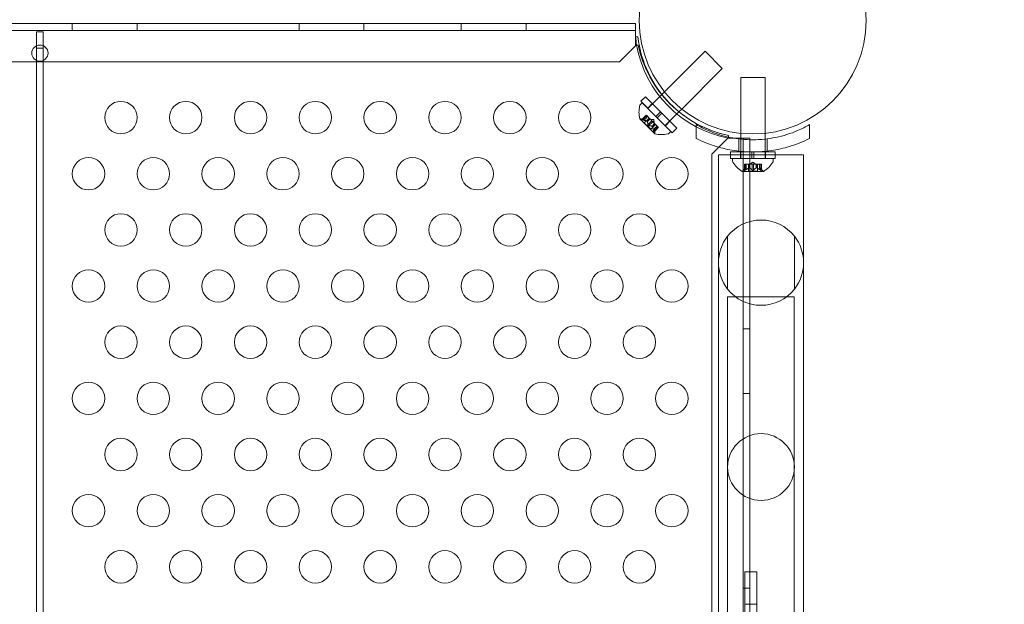
# Model space of a CAD drawing. Extents: x 6 to 1766, y 8 to 1037.
# Drawn here: x 1575 to 1590, y 727 to 736 of the extents above; entities that cross this region are included whole.
import ezdxf

# ---------------------------------------------------------------- set-up
doc = ezdxf.new("R2010")
doc.units = 0
doc.header["$MEASUREMENT"] = 0
doc.header["$PDMODE"] = 68
doc.header["$PDSIZE"] = 5
doc.styles.get("Standard").update_dxf_attribs({"font": 'Helvetica LT 57 Condensed_0.ttf'})
doc.dimstyles.new('FEET-METERS', dxfattribs={"dimtxt": 12, "dimasz": 7, "dimexe": 3, "dimexo": 3, "dimgap": 3, "dimtad": 0, "dimdec": 1, "dimzin": 3, "dimdsep": 46, "dimlunit": 4, "dimtxsty": 'Standard', "dimcen": 0.09, "dimadec": 0, "dimazin": 0, "dimtfac": 2, "dimtdec": 1, "dimtofl": 0, "dimtmove": 0, "dimatfit": 3, "dimfxl": 1, "dimfrac": 2, "dimtolj": 1, "dimtzin": 3, "dimarcsym": 0})

# ---------------------------------------------------------------- blocks, each defined once
blk = doc.blocks.new('*D139')
at = {"color": 0, "lineweight": -2, "transparency": 16777216}
for p, q in [((1343.138, 745.428), (1343.138, 1022.254)), ((1746.32, 666.604), (1746.32, 1022.254)), ((1350.138, 1019.254), (1507.657, 1019.254)), ((1739.32, 1019.254), (1609.674, 1019.254))]:
    blk.add_line(p, q, dxfattribs=at)
at = {"color": 0, "lineweight": 0, "transparency": 16777216}
for points in [[(1350.138, 1020.421), (1350.138, 1018.087), (1343.138, 1019.254)], [(1739.32, 1020.421), (1739.32, 1018.087), (1746.32, 1019.254)]]:
    blk.add_solid(points, dxfattribs=at)
at = {"layer": 'DEFPOINTS', "color": 0, "lineweight": 0, "transparency": 16777216}
for p in [(1343.138, 1019.254), (1343.138, 742.428), (1746.32, 663.604)]:
    blk.add_point(p, dxfattribs=at)
at = {"color": 0, "lineweight": 0, "transparency": 16777216, "insert": (1558.665, 1019.254), "char_height": 12, "attachment_point": 5}
blk.add_mtext('\\A1;33\'-7" [10.2M]', dxfattribs=at)
blk = doc.blocks.new('*D140')
at = {"color": 0, "lineweight": -2, "transparency": 16777216}
for p, q in [((1584.78, 994.207), (1258.354, 994.207)), ((1261.354, 987.207), (1261.354, 696.228)), ((1261.354, 480.371), (1261.354, 594.06)), ((1585.168, 473.371), (1258.354, 473.371))]:
    blk.add_line(p, q, dxfattribs=at)
at = {"color": 0, "lineweight": 0, "transparency": 16777216}
for points in [[(1260.187, 987.207), (1262.521, 987.207), (1261.354, 994.207)], [(1260.187, 480.371), (1262.521, 480.371), (1261.354, 473.371)]]:
    blk.add_solid(points, dxfattribs=at)
at = {"layer": 'DEFPOINTS', "color": 0, "lineweight": 0, "transparency": 16777216}
for p in [(1587.78, 994.207), (1261.354, 473.371), (1588.168, 473.371)]:
    blk.add_point(p, dxfattribs=at)
at = {"color": 0, "lineweight": 0, "transparency": 16777216, "insert": (1261.354, 645.144), "char_height": 12, "attachment_point": 5, "rotation": 90}
blk.add_mtext('\\A1;43\'-5" [13.2M]', dxfattribs=at)
blk = doc.blocks.new('new block')
at = {"color": 0, "linetype": 'Continuous', "lineweight": 0}
for p, q in [((1551.892, 736.022), (1584.272, 736.022)), ((1584.272, 735.918), (1551.892, 735.918)), ((1575.134, 735.894), (1575.03, 735.894)), ((1575.03, 735.894), (1575.03, 735.681)), ((1575.134, 735.681), (1575.134, 735.894)), ((1575.582, 735.918), (1575.582, 736.022)), ((1576.582, 735.918), (1576.582, 736.022)), ((1579.082, 735.918), (1579.082, 736.022)), ((1580.082, 735.918), (1580.082, 736.022)), ((1581.582, 735.918), (1581.582, 736.022)), ((1582.582, 735.918), (1582.582, 736.022)), ((1584.272, 736.022), (1584.272, 735.818)), ((1584.272, 735.818), (1584.272, 735.692)), ((1584.308, 735.818), (1584.272, 735.818)), ((1575.03, 735.681), (1575.03, 735.644)), ((1575.03, 735.644), (1575.134, 735.644)), ((1575.03, 735.644), (1575.03, 735.454)), ((1575.134, 735.644), (1575.134, 735.681)), ((1575.134, 735.454), (1575.134, 735.644)), ((1584.022, 735.432), (1584.272, 735.682)), ((1584.272, 735.692), (1584.312, 735.692)), ((1584.272, 735.682), (1584.272, 735.692)), ((1584.719, 734.97), (1585.345, 735.595)), ((1585.345, 735.595), (1585.61, 735.33)), ((1575.03, 735.454), (1575.03, 722.894)), ((1575.134, 722.894), (1575.134, 735.454)), ((1552.142, 735.432), (1584.022, 735.432)), ((1584.985, 734.705), (1585.61, 735.33)), ((1585.895, 735.192), (1586.27, 735.192)), ((1585.895, 734.33), (1585.895, 735.192)), ((1586.27, 734.33), (1586.27, 735.192)), ((1584.424, 734.895), (1584.353, 734.824)), ((1584.424, 734.895), (1584.656, 734.663)), ((1584.461, 734.711), (1584.678, 734.928)), ((1584.678, 734.928), (1584.719, 734.97)), ((1584.373, 734.8), (1584.344, 734.771)), ((1584.353, 734.824), (1584.585, 734.592)), ((1584.373, 734.8), (1584.815, 734.358)), ((1584.531, 734.788), (1584.46, 734.717)), ((1584.942, 734.662), (1584.985, 734.705)), ((1584.337, 734.553), (1584.568, 734.322)), ((1584.419, 734.55), (1584.359, 734.554)), ((1584.37, 734.542), (1584.438, 734.61)), ((1584.373, 734.543), (1584.439, 734.609)), ((1584.379, 734.537), (1584.445, 734.603)), ((1584.407, 734.491), (1584.482, 734.565)), ((1584.419, 734.55), (1584.458, 734.589)), ((1584.419, 734.55), (1584.458, 734.589)), ((1584.438, 734.61), (1584.444, 734.604)), ((1584.493, 734.555), (1584.444, 734.604)), ((1584.455, 734.514), (1584.494, 734.554)), ((1584.456, 734.513), (1584.496, 734.552)), ((1584.496, 734.552), (1584.493, 734.555)), ((1584.525, 734.522), (1584.496, 734.552)), ((1584.556, 734.541), (1584.503, 734.544)), ((1584.556, 734.541), (1584.559, 734.488)), ((1584.656, 734.663), (1584.585, 734.592)), ((1584.607, 734.57), (1584.585, 734.592)), ((1584.678, 734.641), (1584.607, 734.57)), ((1584.607, 734.57), (1584.839, 734.338)), ((1584.678, 734.641), (1584.656, 734.663)), ((1584.678, 734.641), (1584.91, 734.409)), ((1584.726, 734.446), (1584.942, 734.662)), ((1584.407, 734.491), (1584.506, 734.392)), ((1584.459, 734.457), (1584.525, 734.522)), ((1584.472, 734.444), (1584.537, 734.51)), ((1584.506, 734.392), (1584.58, 734.467)), ((1584.525, 734.522), (1584.537, 734.511)), ((1584.528, 734.441), (1584.567, 734.481)), ((1584.529, 734.44), (1584.569, 734.479)), ((1584.566, 734.481), (1584.537, 734.511)), ((1584.552, 734.364), (1584.618, 734.43)), ((1584.557, 734.355), (1584.625, 734.423)), ((1584.558, 734.358), (1584.624, 734.424)), ((1584.565, 734.404), (1584.604, 734.443)), ((1584.565, 734.404), (1584.604, 734.443)), ((1584.565, 734.404), (1584.569, 734.344)), ((1584.569, 734.479), (1584.566, 734.481)), ((1584.618, 734.43), (1584.569, 734.479)), ((1584.618, 734.43), (1584.625, 734.423)), ((1584.803, 734.516), (1584.732, 734.445)), ((1584.91, 734.409), (1584.839, 734.338)), ((1585.208, 734.465), (1585.208, 734.252)), ((1586.958, 734.465), (1586.958, 734.252)), ((1584.815, 734.358), (1584.786, 734.329)), ((1585.697, 734.257), (1585.447, 734.007)), ((1585.707, 734.257), (1585.697, 734.257)), ((1585.707, 734.297), (1585.707, 734.272)), ((1585.707, 734.272), (1585.707, 734.257)), ((1585.707, 734.257), (1585.78, 734.257)), ((1585.78, 734.257), (1585.833, 734.257)), ((1585.833, 734.257), (1585.895, 734.257)), ((1585.864, 734.245), (1585.864, 734.056)), ((1585.895, 734.241), (1585.895, 734.33)), ((1585.895, 734.257), (1586.037, 734.257)), ((1585.895, 734.053), (1585.895, 734.241)), ((1585.933, 691.377), (1585.933, 734.257)), ((1586.037, 734.257), (1586.037, 719.451)), ((1586.27, 734.241), (1586.27, 734.33)), ((1586.27, 734.053), (1586.27, 734.241)), ((1586.301, 734.245), (1586.301, 734.056)), ((1585.447, 734.007), (1585.447, 691.627)), ((1585.739, 733.999), (1585.55, 733.999)), ((1585.55, 733.999), (1585.55, 727.499)), ((1585.739, 734.044), (1586.067, 734.044)), ((1585.739, 733.944), (1585.739, 734.044)), ((1586.426, 733.999), (1585.739, 733.999)), ((1585.739, 733.944), (1586.067, 733.944)), ((1585.77, 733.942), (1586.395, 733.942)), ((1585.77, 733.942), (1585.77, 733.901)), ((1585.89, 733.944), (1585.89, 734.044)), ((1585.895, 734.044), (1585.895, 734.053)), ((1585.895, 733.944), (1585.895, 734.044)), ((1585.895, 733.942), (1585.895, 733.944)), ((1586.067, 734.044), (1586.067, 733.944)), ((1586.098, 734.044), (1586.067, 734.044)), ((1586.098, 733.944), (1586.067, 733.944)), ((1586.098, 734.044), (1586.426, 734.044)), ((1586.098, 734.044), (1586.098, 733.944)), ((1586.098, 733.944), (1586.426, 733.944)), ((1586.27, 734.044), (1586.27, 734.053)), ((1586.27, 733.944), (1586.27, 734.044)), ((1586.27, 733.942), (1586.27, 733.944)), ((1586.275, 733.944), (1586.275, 734.044)), ((1586.395, 733.942), (1586.395, 733.901)), ((1586.426, 733.944), (1586.426, 734.044)), ((1586.865, 733.999), (1586.426, 733.999)), ((1586.865, 733.999), (1586.865, 727.499)), ((1585.979, 733.798), (1585.934, 733.759)), ((1585.951, 733.854), (1585.959, 733.854)), ((1585.951, 733.758), (1585.951, 733.854)), ((1585.952, 733.761), (1585.952, 733.854)), ((1586.029, 733.854), (1585.959, 733.854)), ((1585.961, 733.761), (1585.961, 733.854)), ((1585.979, 733.798), (1585.979, 733.854)), ((1585.979, 733.798), (1585.979, 733.854)), ((1586.013, 733.748), (1586.013, 733.854)), ((1586.032, 733.854), (1586.029, 733.854)), ((1586.03, 733.798), (1586.03, 733.854)), ((1586.074, 733.854), (1586.032, 733.854)), ((1586.032, 733.798), (1586.032, 733.854)), ((1586.083, 733.888), (1586.043, 733.854)), ((1586.074, 733.854), (1586.091, 733.854)), ((1586.074, 733.761), (1586.074, 733.854)), ((1586.083, 733.888), (1586.122, 733.854)), ((1586.132, 733.854), (1586.091, 733.854)), ((1586.091, 733.761), (1586.091, 733.854)), ((1586.136, 733.854), (1586.132, 733.854)), ((1586.133, 733.798), (1586.133, 733.854)), ((1586.205, 733.854), (1586.136, 733.854)), ((1586.136, 733.798), (1586.136, 733.854)), ((1586.152, 733.748), (1586.152, 733.854)), ((1586.186, 733.798), (1586.186, 733.854)), ((1586.186, 733.798), (1586.186, 733.854)), ((1586.186, 733.798), (1586.231, 733.759)), ((1586.205, 733.854), (1586.215, 733.854)), ((1586.205, 733.761), (1586.205, 733.854)), ((1586.213, 733.761), (1586.213, 733.854)), ((1586.215, 733.758), (1586.215, 733.854)), ((1585.919, 733.742), (1586.246, 733.742)), ((1586.013, 733.748), (1586.152, 733.748)), ((1585.692, 731.928), (1585.692, 732.743)), ((1586.724, 732.743), (1586.724, 731.928)), ((1585.693, 731.809), (1586.722, 731.809)), ((1585.693, 731.809), (1585.693, 731.784)), ((1586.722, 731.809), (1586.722, 731.784)), ((1585.693, 731.784), (1585.693, 729.184)), ((1586.722, 729.184), (1586.722, 731.784)), ((1585.933, 731.317), (1586.037, 731.317)), ((1585.933, 730.317), (1586.037, 730.317)), ((1585.693, 729.184), (1585.693, 726.584)), ((1586.722, 726.584), (1586.722, 729.184)), ((1585.958, 727.567), (1586.145, 727.567)), ((1585.958, 727.567), (1585.958, 727.348)), ((1586.145, 727.567), (1586.145, 727.348)), ((1585.55, 727.499), (1585.55, 720.086)), ((1586.865, 720.086), (1586.865, 727.499)), ((1585.933, 727.317), (1586.037, 727.317)), ((1585.958, 727.287), (1585.958, 727.348)), ((1585.958, 727.067), (1585.958, 727.287)), ((1586.145, 727.287), (1586.145, 727.348)), ((1586.145, 727.067), (1586.145, 727.287)), ((1585.958, 727.067), (1586.145, 727.067)), ((1585.958, 725.567), (1585.958, 727.067)), ((1586.145, 725.567), (1586.145, 727.067))]:
    blk.add_line(p, q, dxfattribs=at)
for centre, radius in [((1586.08, 736.07), 1.75), ((1586.08, 736.07), 1.75), ((1575.082, 735.567), 0.125), ((1576.332, 734.573), 0.25), ((1577.332, 734.573), 0.25), ((1578.332, 734.573), 0.25), ((1579.332, 734.573), 0.25), ((1580.332, 734.573), 0.25), ((1581.332, 734.573), 0.25), ((1582.332, 734.573), 0.25), ((1583.332, 734.573), 0.25), ((1575.832, 733.707), 0.25), ((1576.832, 733.707), 0.25), ((1577.832, 733.707), 0.25), ((1578.832, 733.707), 0.25), ((1579.832, 733.707), 0.25), ((1580.832, 733.707), 0.25), ((1581.832, 733.707), 0.25), ((1582.832, 733.707), 0.25), ((1583.832, 733.707), 0.25), ((1584.832, 733.707), 0.25), ((1576.332, 732.841), 0.25), ((1577.332, 732.841), 0.25), ((1578.332, 732.841), 0.25), ((1579.332, 732.841), 0.25), ((1580.332, 732.841), 0.25), ((1581.332, 732.841), 0.25), ((1582.332, 732.841), 0.25), ((1583.332, 732.841), 0.25), ((1584.332, 732.841), 0.25), ((1575.832, 731.975), 0.25), ((1576.832, 731.975), 0.25), ((1577.832, 731.975), 0.25), ((1578.832, 731.975), 0.25), ((1579.832, 731.975), 0.25), ((1580.832, 731.975), 0.25), ((1581.832, 731.975), 0.25), ((1582.832, 731.975), 0.25), ((1583.832, 731.975), 0.25), ((1584.832, 731.975), 0.25), ((1576.332, 731.109), 0.25), ((1577.332, 731.109), 0.25), ((1578.332, 731.109), 0.25), ((1579.332, 731.109), 0.25), ((1580.332, 731.109), 0.25), ((1581.332, 731.109), 0.25), ((1582.332, 731.109), 0.25), ((1583.332, 731.109), 0.25), ((1584.332, 731.109), 0.25), ((1575.832, 730.243), 0.25), ((1576.832, 730.243), 0.25), ((1577.832, 730.243), 0.25), ((1578.832, 730.243), 0.25), ((1579.832, 730.243), 0.25), ((1580.832, 730.243), 0.25), ((1581.832, 730.243), 0.25), ((1582.832, 730.243), 0.25), ((1583.832, 730.243), 0.25), ((1584.832, 730.243), 0.25), ((1586.208, 729.184), 0.515), ((1576.332, 729.377), 0.25), ((1577.332, 729.377), 0.25), ((1578.332, 729.377), 0.25), ((1579.332, 729.377), 0.25), ((1580.332, 729.377), 0.25), ((1581.332, 729.377), 0.25), ((1582.332, 729.377), 0.25), ((1583.332, 729.377), 0.25), ((1584.332, 729.377), 0.25), ((1575.832, 728.511), 0.25), ((1576.832, 728.511), 0.25), ((1577.832, 728.511), 0.25), ((1578.832, 728.511), 0.25), ((1579.832, 728.511), 0.25), ((1580.832, 728.511), 0.25), ((1581.832, 728.511), 0.25), ((1582.832, 728.511), 0.25), ((1583.832, 728.511), 0.25), ((1584.832, 728.511), 0.25), ((1576.332, 727.645), 0.25), ((1577.332, 727.645), 0.25), ((1578.332, 727.645), 0.25), ((1579.332, 727.645), 0.25), ((1580.332, 727.645), 0.25), ((1581.332, 727.645), 0.25), ((1582.332, 727.645), 0.25), ((1583.332, 727.645), 0.25), ((1584.332, 727.645), 0.25)]:
    blk.add_circle(centre, radius, dxfattribs=at)
for centre, radius, start, end in [((1586.03, 735.994), 1.767, 185.7299, 189.8395), ((1586.06, 736.026), 1.764, 186.758, 224.5603), ((1586.03, 735.994), 1.767, 189.8395, 259.4712), ((1586.082, 736.067), 1.81, 191.9573, 258.0427), ((1584.81, 734.655), 0.485, 168.1297, 192.0739), ((1584.366, 734.749), 0.0313, 135, 168.1297), ((1586.06, 736.026), 1.764, 224.5603, 258.4824), ((1584.338, 734.555), 0.0025, 191.8769, 225), ((1584.338, 734.555), 0.0025, 225, 284.9968), ((1584.355, 734.492), 0.0625, 86.0708, 104.9968), ((1584.507, 734.34), 0.0625, 345.0032, 3.9292), ((1584.57, 734.323), 0.0025, 165.0032, 225), ((1584.57, 734.323), 0.0025, 225, 258.1231), ((1584.67, 734.795), 0.485, 257.9261, 281.8703), ((1584.764, 734.351), 0.0313, 281.8703, 315), ((1585.801, 733.901), 0.0312, 180, 213.1297), ((1586.181, 734.149), 0.485, 213.1297, 237.0739), ((1585.984, 734.149), 0.485, 302.9261, 326.8703), ((1586.364, 733.901), 0.0312, 326.8703, 0), ((1585.919, 733.744), 0.0025, 236.8769, 270), ((1585.919, 733.744), 0.0025, 270, 329.9968), ((1585.975, 733.712), 0.0625, 131.0708, 149.9968), ((1586.19, 733.712), 0.0625, 30.0032, 48.9292), ((1586.246, 733.744), 0.0025, 210.0032, 270), ((1586.246, 733.744), 0.0025, 270, 303.1231), ((1586.208, 732.336), 0.657, 38.2995, 141.7005), ((1586.208, 732.336), 0.657, 141.7005, 218.2995), ((1586.208, 732.336), 0.657, -38.2995, 38.2995), ((1586.208, 732.336), 0.658, 218.2995, 321.7005)]:
    blk.add_arc(centre, radius, start, end, dxfattribs=at)
for points, knots in [([(1584.376, 734.537), (1584.376, 734.537), (1584.376, 734.538), (1584.375, 734.538), (1584.374, 734.538), (1584.372, 734.539), (1584.372, 734.539), (1584.371, 734.539), (1584.37, 734.54), (1584.37, 734.54), (1584.37, 734.54), (1584.37, 734.54), (1584.37, 734.54), (1584.37, 734.54), (1584.37, 734.54), (1584.37, 734.54), (1584.37, 734.54), (1584.37, 734.54), (1584.37, 734.54), (1584.37, 734.54), (1584.37, 734.54), (1584.37, 734.54), (1584.37, 734.54), (1584.369, 734.541), (1584.369, 734.541), (1584.37, 734.542), (1584.37, 734.542), (1584.37, 734.542), (1584.371, 734.542), (1584.371, 734.542)], [0, 0, 0, 0, 0.00041106, 0.00041106, 0.0035373, 0.0035373, 0.00597776, 0.00597776, 0.00795862, 0.00795862, 0.008168, 0.008168, 0.00825376, 0.00825376, 0.00831721, 0.00831721, 0.00838612, 0.00838612, 0.00848005, 0.00848005, 0.00869554, 0.00869554, 0.01012717, 0.01012717, 0.01214334, 0.01214334, 0.01467282, 0.01467282, 0.01665013, 0.01665013, 0.01665013, 0.01665013]), ([(1584.371, 734.542), (1584.371, 734.542), (1584.371, 734.542), (1584.37, 734.542), (1584.37, 734.542), (1584.37, 734.541), (1584.369, 734.541), (1584.37, 734.54), (1584.37, 734.54), (1584.37, 734.54), (1584.37, 734.54), (1584.37, 734.54), (1584.37, 734.54), (1584.37, 734.54), (1584.37, 734.54), (1584.37, 734.54), (1584.37, 734.54), (1584.37, 734.54), (1584.37, 734.54), (1584.37, 734.54), (1584.37, 734.54), (1584.37, 734.54), (1584.371, 734.539), (1584.371, 734.539), (1584.372, 734.539), (1584.373, 734.538), (1584.373, 734.538), (1584.375, 734.538), (1584.375, 734.538), (1584.376, 734.537)], [0, 0, 0, 0, 0.00041176, 0.00041176, 0.00365422, 0.00365422, 0.00610875, 0.00610875, 0.00796436, 0.00796436, 0.00817423, 0.00817423, 0.00825796, 0.00825796, 0.00832097, 0.00832097, 0.00839048, 0.00839048, 0.00848722, 0.00848722, 0.00871815, 0.00871815, 0.01015814, 0.01015814, 0.01218673, 0.01218673, 0.01468858, 0.01468858, 0.01665151, 0.01665151, 0.01665151, 0.01665151]), ([(1584.373, 734.543), (1584.372, 734.543), (1584.372, 734.543), (1584.371, 734.542), (1584.371, 734.542), (1584.371, 734.542)], [0.007300399, 0.007300399, 0.007300399, 0.007300399, 0.009949303, 0.009949303, 0.010414835, 0.010414835, 0.010414835, 0.010414835]), ([(1584.376, 734.537), (1584.376, 734.537), (1584.376, 734.537), (1584.377, 734.537), (1584.377, 734.537), (1584.378, 734.537)], [0.026417714, 0.026417714, 0.026417714, 0.026417714, 0.026883246, 0.026883246, 0.028070805, 0.028070805, 0.028070805, 0.028070805]), ([(1584.418, 734.55), (1584.418, 734.55), (1584.418, 734.55), (1584.419, 734.55), (1584.419, 734.55), (1584.419, 734.55)], [0.006463967, 0.006463967, 0.006463967, 0.006463967, 0.007125803, 0.007125803, 0.007719964, 0.007719964, 0.007719964, 0.007719964]), ([(1584.453, 734.515), (1584.454, 734.515), (1584.454, 734.515), (1584.455, 734.514), (1584.455, 734.514), (1584.456, 734.513), (1584.456, 734.513), (1584.456, 734.513)], [0.006463967, 0.006463967, 0.006463967, 0.006463967, 0.007125803, 0.007125803, 0.009029787, 0.009029787, 0.010339612, 0.010339612, 0.010339612, 0.010339612]), ([(1584.456, 734.512), (1584.456, 734.512), (1584.456, 734.512), (1584.456, 734.512), (1584.456, 734.513), (1584.456, 734.513)], [0.006463967, 0.006463967, 0.006463967, 0.006463967, 0.007125803, 0.007125803, 0.007719964, 0.007719964, 0.007719964, 0.007719964]), ([(1584.459, 734.457), (1584.459, 734.456), (1584.459, 734.455), (1584.459, 734.454), (1584.459, 734.454), (1584.459, 734.454)], [0.007300399, 0.007300399, 0.007300399, 0.007300399, 0.009949303, 0.009949303, 0.010414835, 0.010414835, 0.010414835, 0.010414835]), ([(1584.469, 734.444), (1584.469, 734.444), (1584.469, 734.444), (1584.468, 734.444), (1584.467, 734.445), (1584.466, 734.445), (1584.465, 734.445), (1584.464, 734.446), (1584.463, 734.447), (1584.463, 734.447), (1584.463, 734.447), (1584.463, 734.447), (1584.463, 734.447), (1584.462, 734.447), (1584.462, 734.447), (1584.462, 734.447), (1584.462, 734.447), (1584.462, 734.448), (1584.462, 734.448), (1584.462, 734.448), (1584.462, 734.448), (1584.462, 734.448), (1584.462, 734.448), (1584.461, 734.449), (1584.461, 734.45), (1584.46, 734.451), (1584.46, 734.452), (1584.459, 734.453), (1584.459, 734.454), (1584.459, 734.454)], [0, 0, 0, 0, 0.00041348, 0.00041348, 0.00335938, 0.00335938, 0.00572359, 0.00572359, 0.00794646, 0.00794646, 0.00816387, 0.00816387, 0.00825132, 0.00825132, 0.00831543, 0.00831543, 0.00838451, 0.00838451, 0.0084777, 0.0084777, 0.00868732, 0.00868732, 0.01011652, 0.01011652, 0.01212817, 0.01212817, 0.01466672, 0.01466672, 0.01664861, 0.01664861, 0.01664861, 0.01664861]), ([(1584.459, 734.454), (1584.459, 734.454), (1584.459, 734.454), (1584.459, 734.453), (1584.46, 734.452), (1584.46, 734.451), (1584.46, 734.45), (1584.461, 734.449), (1584.462, 734.448), (1584.462, 734.448), (1584.462, 734.448), (1584.462, 734.448), (1584.462, 734.448), (1584.462, 734.448), (1584.462, 734.447), (1584.462, 734.447), (1584.462, 734.447), (1584.463, 734.447), (1584.463, 734.447), (1584.463, 734.447), (1584.463, 734.447), (1584.463, 734.447), (1584.463, 734.447), (1584.464, 734.446), (1584.465, 734.446), (1584.466, 734.445), (1584.467, 734.445), (1584.468, 734.444), (1584.469, 734.444), (1584.469, 734.444)], [0, 0, 0, 0, 0.00041393, 0.00041393, 0.00331032, 0.00331032, 0.00567645, 0.00567645, 0.00794407, 0.00794407, 0.00816309, 0.00816309, 0.00825092, 0.00825092, 0.00831521, 0.00831521, 0.00838441, 0.00838441, 0.0084776, 0.0084776, 0.00868657, 0.00868657, 0.01011525, 0.01011525, 0.0121263, 0.0121263, 0.01466595, 0.01466595, 0.01664838, 0.01664838, 0.01664838, 0.01664838]), ([(1584.469, 734.444), (1584.469, 734.444), (1584.469, 734.444), (1584.47, 734.444), (1584.47, 734.444), (1584.471, 734.444)], [0.026417714, 0.026417714, 0.026417714, 0.026417714, 0.026883246, 0.026883246, 0.028070805, 0.028070805, 0.028070805, 0.028070805]), ([(1584.527, 734.441), (1584.527, 734.441), (1584.527, 734.441), (1584.528, 734.441), (1584.528, 734.441), (1584.529, 734.44), (1584.529, 734.44), (1584.529, 734.44)], [0.006463967, 0.006463967, 0.006463967, 0.006463967, 0.007125803, 0.007125803, 0.009029787, 0.009029787, 0.010339612, 0.010339612, 0.010339612, 0.010339612]), ([(1584.53, 734.438), (1584.53, 734.439), (1584.53, 734.439), (1584.529, 734.439), (1584.529, 734.439), (1584.529, 734.44)], [0.006463967, 0.006463967, 0.006463967, 0.006463967, 0.007125803, 0.007125803, 0.007719964, 0.007719964, 0.007719964, 0.007719964]), ([(1584.565, 734.403), (1584.565, 734.403), (1584.565, 734.403), (1584.565, 734.404), (1584.565, 734.404), (1584.565, 734.404)], [0.006463967, 0.006463967, 0.006463967, 0.006463967, 0.007125803, 0.007125803, 0.009029787, 0.009029787, 0.009029787, 0.009029787]), ([(1586.958, 734.465), (1586.899, 734.431), (1586.837, 734.4), (1586.666, 734.327), (1586.552, 734.291), (1586.319, 734.243), (1586.2, 734.231), (1585.965, 734.231), (1585.846, 734.243), (1585.613, 734.291), (1585.499, 734.327), (1585.328, 734.4), (1585.267, 734.431), (1585.208, 734.465)], [1.989488, 1.989488, 1.989488, 1.989488, 2.199745, 2.199745, 2.552007, 2.552007, 2.904269, 2.904269, 3.256531, 3.256531, 3.608793, 3.608793, 3.81905, 3.81905, 3.81905, 3.81905]), ([(1584.552, 734.364), (1584.552, 734.363), (1584.552, 734.362), (1584.552, 734.361), (1584.552, 734.361), (1584.552, 734.361)], [0.007300399, 0.007300399, 0.007300399, 0.007300399, 0.009949303, 0.009949303, 0.010414835, 0.010414835, 0.010414835, 0.010414835]), ([(1584.557, 734.356), (1584.557, 734.356), (1584.557, 734.356), (1584.557, 734.355), (1584.557, 734.355), (1584.556, 734.355), (1584.556, 734.354), (1584.555, 734.355), (1584.555, 734.355), (1584.555, 734.355), (1584.555, 734.355), (1584.555, 734.355), (1584.555, 734.355), (1584.555, 734.355), (1584.555, 734.355), (1584.555, 734.355), (1584.555, 734.355), (1584.555, 734.355), (1584.555, 734.355), (1584.555, 734.355), (1584.555, 734.355), (1584.555, 734.355), (1584.554, 734.356), (1584.554, 734.356), (1584.554, 734.357), (1584.553, 734.358), (1584.553, 734.358), (1584.553, 734.36), (1584.553, 734.36), (1584.552, 734.361)], [0, 0, 0, 0, 0.00041232, 0.00041232, 0.00367036, 0.00367036, 0.0061271, 0.0061271, 0.00796491, 0.00796491, 0.00815345, 0.00815345, 0.00825503, 0.00825503, 0.00831852, 0.00831852, 0.00838777, 0.00838777, 0.00848273, 0.00848273, 0.00870295, 0.00870295, 0.01013563, 0.01013563, 0.01215525, 0.01215525, 0.01467787, 0.01467787, 0.0166517, 0.0166517, 0.0166517, 0.0166517]), ([(1584.552, 734.361), (1584.552, 734.361), (1584.553, 734.361), (1584.553, 734.36), (1584.553, 734.359), (1584.554, 734.357), (1584.554, 734.357), (1584.554, 734.356), (1584.555, 734.355), (1584.555, 734.355), (1584.555, 734.355), (1584.555, 734.355), (1584.555, 734.355), (1584.555, 734.355), (1584.555, 734.355), (1584.555, 734.355), (1584.555, 734.355), (1584.555, 734.355), (1584.555, 734.355), (1584.555, 734.355), (1584.555, 734.355), (1584.555, 734.355), (1584.555, 734.355), (1584.556, 734.354), (1584.556, 734.354), (1584.557, 734.355), (1584.557, 734.355), (1584.557, 734.355), (1584.557, 734.356), (1584.557, 734.356)], [0, 0, 0, 0, 0.00041133, 0.00041133, 0.0035034, 0.0035034, 0.00594033, 0.00594033, 0.00795678, 0.00795678, 0.00816734, 0.00816734, 0.00825334, 0.00825334, 0.00831687, 0.00831687, 0.00838579, 0.00838579, 0.00847957, 0.00847957, 0.00869405, 0.00869405, 0.01012524, 0.01012524, 0.01214061, 0.01214061, 0.01467168, 0.01467168, 0.01664979, 0.01664979, 0.01664979, 0.01664979]), ([(1584.557, 734.356), (1584.557, 734.356), (1584.557, 734.356), (1584.558, 734.357), (1584.558, 734.357), (1584.558, 734.357)], [0.026417714, 0.026417714, 0.026417714, 0.026417714, 0.026883246, 0.026883246, 0.028070805, 0.028070805, 0.028070805, 0.028070805]), ([(1585.208, 734.252), (1585.304, 734.204), (1585.408, 734.161), (1585.609, 734.1), (1585.704, 734.078), (1585.894, 734.05), (1585.99, 734.043), (1586.175, 734.043), (1586.271, 734.05), (1586.461, 734.078), (1586.556, 734.1), (1586.757, 734.161), (1586.862, 734.204), (1586.958, 734.252)], [1.722503, 1.722503, 1.722503, 1.722503, 2.057723, 2.057723, 2.336033, 2.336033, 2.614343, 2.614343, 2.892652, 2.892652, 3.170962, 3.170962, 3.506182, 3.506182, 3.506182, 3.506182]), ([(1585.979, 733.798), (1585.979, 733.798), (1585.979, 733.798), (1585.979, 733.798), (1585.979, 733.798), (1585.979, 733.798)], [0.006463967, 0.006463967, 0.006463967, 0.006463967, 0.007125803, 0.007125803, 0.007719964, 0.007719964, 0.007719964, 0.007719964]), ([(1586.029, 733.798), (1586.029, 733.798), (1586.029, 733.798), (1586.03, 733.798), (1586.03, 733.798), (1586.031, 733.798), (1586.032, 733.798), (1586.032, 733.798)], [0.006463967, 0.006463967, 0.006463967, 0.006463967, 0.007125803, 0.007125803, 0.009029787, 0.009029787, 0.010339612, 0.010339612, 0.010339612, 0.010339612]), ([(1586.033, 733.798), (1586.033, 733.798), (1586.033, 733.798), (1586.032, 733.798), (1586.032, 733.798), (1586.032, 733.798)], [0.006463967, 0.006463967, 0.006463967, 0.006463967, 0.007125803, 0.007125803, 0.007719964, 0.007719964, 0.007719964, 0.007719964]), ([(1586.132, 733.798), (1586.133, 733.798), (1586.133, 733.798), (1586.133, 733.798), (1586.134, 733.798), (1586.135, 733.798), (1586.135, 733.798), (1586.136, 733.798)], [0.006463967, 0.006463967, 0.006463967, 0.006463967, 0.007125803, 0.007125803, 0.009029787, 0.009029787, 0.010339612, 0.010339612, 0.010339612, 0.010339612]), ([(1586.137, 733.798), (1586.137, 733.798), (1586.136, 733.798), (1586.136, 733.798), (1586.136, 733.798), (1586.136, 733.798)], [0.006463967, 0.006463967, 0.006463967, 0.006463967, 0.007125803, 0.007125803, 0.007719964, 0.007719964, 0.007719964, 0.007719964]), ([(1586.187, 733.798), (1586.186, 733.798), (1586.186, 733.798), (1586.186, 733.798), (1586.186, 733.798), (1586.186, 733.798)], [0.006463967, 0.006463967, 0.006463967, 0.006463967, 0.007125803, 0.007125803, 0.009029787, 0.009029787, 0.009029787, 0.009029787]), ([(1585.951, 733.759), (1585.951, 733.759), (1585.951, 733.759), (1585.951, 733.758), (1585.95, 733.758), (1585.951, 733.757), (1585.951, 733.757), (1585.951, 733.756), (1585.951, 733.756), (1585.952, 733.756), (1585.952, 733.756), (1585.952, 733.756), (1585.952, 733.756), (1585.952, 733.756), (1585.952, 733.756), (1585.952, 733.756), (1585.952, 733.756), (1585.952, 733.756), (1585.952, 733.756), (1585.952, 733.756), (1585.952, 733.756), (1585.952, 733.756), (1585.953, 733.756), (1585.953, 733.757), (1585.954, 733.757), (1585.955, 733.757), (1585.956, 733.758), (1585.957, 733.758), (1585.957, 733.759), (1585.958, 733.759)], [0, 0, 0, 0, 0.00041176, 0.00041176, 0.00365422, 0.00365422, 0.00610875, 0.00610875, 0.00796436, 0.00796436, 0.00817423, 0.00817423, 0.00825796, 0.00825796, 0.00832097, 0.00832097, 0.00839048, 0.00839048, 0.00848722, 0.00848722, 0.00871815, 0.00871815, 0.01015814, 0.01015814, 0.01218673, 0.01218673, 0.01468858, 0.01468858, 0.01665151, 0.01665151, 0.01665151, 0.01665151]), ([(1585.952, 733.761), (1585.952, 733.76), (1585.951, 733.76), (1585.951, 733.759), (1585.951, 733.759), (1585.951, 733.759)], [0.007300399, 0.007300399, 0.007300399, 0.007300399, 0.009949303, 0.009949303, 0.010414835, 0.010414835, 0.010414835, 0.010414835]), ([(1585.958, 733.759), (1585.958, 733.759), (1585.958, 733.759), (1585.957, 733.758), (1585.956, 733.758), (1585.954, 733.757), (1585.954, 733.757), (1585.953, 733.756), (1585.952, 733.756), (1585.952, 733.756), (1585.952, 733.756), (1585.952, 733.756), (1585.952, 733.756), (1585.952, 733.756), (1585.952, 733.756), (1585.952, 733.756), (1585.952, 733.756), (1585.952, 733.756), (1585.952, 733.756), (1585.952, 733.756), (1585.952, 733.756), (1585.951, 733.756), (1585.951, 733.756), (1585.951, 733.757), (1585.951, 733.757), (1585.951, 733.757), (1585.951, 733.758), (1585.951, 733.758), (1585.951, 733.759), (1585.951, 733.759)], [0, 0, 0, 0, 0.00041106, 0.00041106, 0.0035373, 0.0035373, 0.00597776, 0.00597776, 0.00795862, 0.00795862, 0.008168, 0.008168, 0.00825376, 0.00825376, 0.00831721, 0.00831721, 0.00838612, 0.00838612, 0.00848005, 0.00848005, 0.00869554, 0.00869554, 0.01012717, 0.01012717, 0.01214334, 0.01214334, 0.01467282, 0.01467282, 0.01665013, 0.01665013, 0.01665013, 0.01665013]), ([(1585.958, 733.759), (1585.958, 733.759), (1585.958, 733.759), (1585.959, 733.759), (1585.959, 733.76), (1585.959, 733.76)], [0.026417714, 0.026417714, 0.026417714, 0.026417714, 0.026883246, 0.026883246, 0.028070805, 0.028070805, 0.028070805, 0.028070805]), ([(1586.074, 733.761), (1586.074, 733.76), (1586.075, 733.76), (1586.075, 733.759), (1586.076, 733.759), (1586.076, 733.759)], [0.007300399, 0.007300399, 0.007300399, 0.007300399, 0.009949303, 0.009949303, 0.010414835, 0.010414835, 0.010414835, 0.010414835]), ([(1586.09, 733.759), (1586.09, 733.759), (1586.09, 733.759), (1586.089, 733.758), (1586.088, 733.758), (1586.087, 733.757), (1586.086, 733.757), (1586.084, 733.756), (1586.084, 733.756), (1586.083, 733.756), (1586.083, 733.756), (1586.083, 733.756), (1586.083, 733.756), (1586.083, 733.756), (1586.083, 733.756), (1586.083, 733.756), (1586.083, 733.756), (1586.083, 733.756), (1586.083, 733.756), (1586.082, 733.756), (1586.082, 733.756), (1586.082, 733.756), (1586.081, 733.756), (1586.08, 733.757), (1586.08, 733.757), (1586.078, 733.757), (1586.078, 733.758), (1586.076, 733.758), (1586.076, 733.759), (1586.076, 733.759)], [0, 0, 0, 0, 0.00041348, 0.00041348, 0.00335938, 0.00335938, 0.00572359, 0.00572359, 0.00794646, 0.00794646, 0.00816387, 0.00816387, 0.00825132, 0.00825132, 0.00831543, 0.00831543, 0.00838451, 0.00838451, 0.0084777, 0.0084777, 0.00868732, 0.00868732, 0.01011652, 0.01011652, 0.01212817, 0.01212817, 0.01466672, 0.01466672, 0.01664861, 0.01664861, 0.01664861, 0.01664861]), ([(1586.076, 733.759), (1586.076, 733.759), (1586.076, 733.759), (1586.076, 733.758), (1586.077, 733.758), (1586.079, 733.757), (1586.079, 733.757), (1586.081, 733.756), (1586.082, 733.756), (1586.082, 733.756), (1586.082, 733.756), (1586.083, 733.756), (1586.083, 733.756), (1586.083, 733.756), (1586.083, 733.756), (1586.083, 733.756), (1586.083, 733.756), (1586.083, 733.756), (1586.083, 733.756), (1586.083, 733.756), (1586.083, 733.756), (1586.083, 733.756), (1586.084, 733.756), (1586.085, 733.757), (1586.086, 733.757), (1586.087, 733.757), (1586.088, 733.758), (1586.089, 733.758), (1586.089, 733.759), (1586.09, 733.759)], [0, 0, 0, 0, 0.00041393, 0.00041393, 0.00331032, 0.00331032, 0.00567645, 0.00567645, 0.00794407, 0.00794407, 0.00816309, 0.00816309, 0.00825092, 0.00825092, 0.00831521, 0.00831521, 0.00838441, 0.00838441, 0.0084776, 0.0084776, 0.00868657, 0.00868657, 0.01011525, 0.01011525, 0.0121263, 0.0121263, 0.01466595, 0.01466595, 0.01664838, 0.01664838, 0.01664838, 0.01664838]), ([(1586.09, 733.759), (1586.09, 733.759), (1586.09, 733.759), (1586.09, 733.759), (1586.09, 733.76), (1586.091, 733.76)], [0.026417714, 0.026417714, 0.026417714, 0.026417714, 0.026883246, 0.026883246, 0.028070805, 0.028070805, 0.028070805, 0.028070805]), ([(1586.205, 733.761), (1586.206, 733.76), (1586.206, 733.76), (1586.207, 733.759), (1586.207, 733.759), (1586.207, 733.759)], [0.007300399, 0.007300399, 0.007300399, 0.007300399, 0.009949303, 0.009949303, 0.010414835, 0.010414835, 0.010414835, 0.010414835]), ([(1586.214, 733.759), (1586.214, 733.759), (1586.214, 733.759), (1586.215, 733.758), (1586.215, 733.758), (1586.215, 733.757), (1586.215, 733.757), (1586.214, 733.756), (1586.214, 733.756), (1586.214, 733.756), (1586.214, 733.756), (1586.213, 733.756), (1586.213, 733.756), (1586.213, 733.756), (1586.213, 733.756), (1586.213, 733.756), (1586.213, 733.756), (1586.213, 733.756), (1586.213, 733.756), (1586.213, 733.756), (1586.213, 733.756), (1586.213, 733.756), (1586.213, 733.756), (1586.212, 733.757), (1586.211, 733.757), (1586.21, 733.757), (1586.21, 733.758), (1586.208, 733.758), (1586.208, 733.759), (1586.207, 733.759)], [0, 0, 0, 0, 0.00041232, 0.00041232, 0.00367036, 0.00367036, 0.0061271, 0.0061271, 0.00796491, 0.00796491, 0.00815345, 0.00815345, 0.00825503, 0.00825503, 0.00831852, 0.00831852, 0.00838777, 0.00838777, 0.00848273, 0.00848273, 0.00870295, 0.00870295, 0.01013563, 0.01013563, 0.01215525, 0.01215525, 0.01467787, 0.01467787, 0.0166517, 0.0166517, 0.0166517, 0.0166517]), ([(1586.207, 733.759), (1586.208, 733.759), (1586.208, 733.759), (1586.209, 733.758), (1586.209, 733.758), (1586.211, 733.757), (1586.211, 733.757), (1586.212, 733.756), (1586.213, 733.756), (1586.213, 733.756), (1586.213, 733.756), (1586.213, 733.756), (1586.213, 733.756), (1586.213, 733.756), (1586.213, 733.756), (1586.213, 733.756), (1586.213, 733.756), (1586.213, 733.756), (1586.213, 733.756), (1586.214, 733.756), (1586.214, 733.756), (1586.214, 733.756), (1586.214, 733.756), (1586.214, 733.757), (1586.215, 733.757), (1586.215, 733.757), (1586.215, 733.758), (1586.215, 733.758), (1586.215, 733.759), (1586.214, 733.759)], [0, 0, 0, 0, 0.00041133, 0.00041133, 0.0035034, 0.0035034, 0.00594033, 0.00594033, 0.00795678, 0.00795678, 0.00816734, 0.00816734, 0.00825334, 0.00825334, 0.00831687, 0.00831687, 0.00838579, 0.00838579, 0.00847957, 0.00847957, 0.00869405, 0.00869405, 0.01012524, 0.01012524, 0.01214061, 0.01214061, 0.01467168, 0.01467168, 0.01664979, 0.01664979, 0.01664979, 0.01664979]), ([(1586.214, 733.759), (1586.214, 733.759), (1586.214, 733.759), (1586.214, 733.759), (1586.214, 733.76), (1586.214, 733.76)], [0.026417714, 0.026417714, 0.026417714, 0.026417714, 0.026883246, 0.026883246, 0.028070805, 0.028070805, 0.028070805, 0.028070805])]:
    blk.add_open_spline(points, degree=3, knots=knots, dxfattribs=at)
for points, weights in [([(1584.418, 734.55), (1584.403, 734.551), (1584.372, 734.543)], [1.2877924798, 1.2144124615, 1.05685445761]), ([(1584.373, 734.543), (1584.404, 734.551), (1584.419, 734.55)], [1.06120691497, 1.21890298912, 1.29071555247]), ([(1584.453, 734.515), (1584.426, 734.528), (1584.378, 734.537)], [1.2877924798, 1.2144124615, 1.05685445761]), ([(1584.379, 734.537), (1584.427, 734.527), (1584.455, 734.514)], [1.06120691497, 1.21890298912, 1.29071555247]), ([(1584.459, 734.457), (1584.461, 734.493), (1584.456, 734.513)], [1.06120691497, 1.21890298912, 1.29071555247]), ([(1584.456, 734.512), (1584.461, 734.492), (1584.459, 734.456)], [1.2877924798, 1.2144124615, 1.05685445761]), ([(1584.527, 734.441), (1584.507, 734.446), (1584.471, 734.444)], [1.2877924798, 1.2144124615, 1.05685445761]), ([(1584.472, 734.444), (1584.508, 734.446), (1584.528, 734.441)], [1.06120691497, 1.21890298912, 1.29071555247]), ([(1584.552, 734.364), (1584.542, 734.412), (1584.529, 734.44)], [1.06120691497, 1.21890298912, 1.29071555247]), ([(1584.53, 734.438), (1584.543, 734.411), (1584.552, 734.363)], [1.2877924798, 1.2144124615, 1.05685445761]), ([(1584.558, 734.358), (1584.566, 734.389), (1584.565, 734.404)], [1.06120691497, 1.21890298912, 1.29071555247]), ([(1584.565, 734.403), (1584.566, 734.388), (1584.558, 734.357)], [1.2877924798, 1.2144124615, 1.05685445761]), ([(1585.979, 733.798), (1585.967, 733.787), (1585.951, 733.76)], [1.2877924798, 1.2144124615, 1.05685445761]), ([(1585.952, 733.761), (1585.968, 733.788), (1585.979, 733.798)], [1.06120691497, 1.21890298912, 1.29071555247]), ([(1586.029, 733.798), (1586, 733.787), (1585.959, 733.76)], [1.2877924798, 1.2144124615, 1.05685445761]), ([(1585.961, 733.761), (1586.001, 733.788), (1586.03, 733.798)], [1.06120691497, 1.21890298912, 1.29071555247]), ([(1586.074, 733.761), (1586.049, 733.788), (1586.032, 733.798)], [1.06120691497, 1.21890298912, 1.29071555247]), ([(1586.033, 733.798), (1586.05, 733.787), (1586.075, 733.76)], [1.2877924798, 1.2144124615, 1.05685445761]), ([(1586.091, 733.761), (1586.116, 733.788), (1586.133, 733.798)], [1.06120691497, 1.21890298912, 1.29071555247]), ([(1586.132, 733.798), (1586.115, 733.787), (1586.091, 733.76)], [1.2877924798, 1.2144124615, 1.05685445761]), ([(1586.205, 733.761), (1586.164, 733.788), (1586.136, 733.798)], [1.06120691497, 1.21890298912, 1.29071555247]), ([(1586.137, 733.798), (1586.165, 733.787), (1586.206, 733.76)], [1.2877924798, 1.2144124615, 1.05685445761]), ([(1586.213, 733.761), (1586.197, 733.788), (1586.186, 733.798)], [1.06120691497, 1.21890298912, 1.29071555247]), ([(1586.187, 733.798), (1586.198, 733.787), (1586.214, 733.76)], [1.2877924798, 1.2144124615, 1.05685445761])]:
    blk.add_rational_spline(points, weights, degree=2, dxfattribs=at)
for points in [[(1584.379, 734.537), (1584.379, 734.537), (1584.378, 734.537), (1584.378, 734.537)], [(1584.419, 734.55), (1584.419, 734.55), (1584.419, 734.55), (1584.419, 734.55)], [(1584.472, 734.444), (1584.471, 734.444), (1584.471, 734.444), (1584.471, 734.444)], [(1584.558, 734.358), (1584.558, 734.358), (1584.558, 734.357), (1584.558, 734.357)], [(1585.979, 733.798), (1585.979, 733.798), (1585.979, 733.798), (1585.979, 733.798)], [(1585.961, 733.761), (1585.96, 733.76), (1585.96, 733.76), (1585.959, 733.76)], [(1586.091, 733.761), (1586.091, 733.76), (1586.091, 733.76), (1586.091, 733.76)], [(1586.213, 733.761), (1586.214, 733.76), (1586.214, 733.76), (1586.214, 733.76)]]:
    blk.add_open_spline(points, degree=3, dxfattribs=at)
blk = doc.blocks.new('b312446')
at = {"lineweight": 0}
blk.add_blockref('new block', (439.719, 361.197), dxfattribs=at)

msp = doc.modelspace()

# ---------------------------------------------------------------- block references
at = {"lineweight": 0}
msp.add_blockref('b312446', (-439.719, -361.197), dxfattribs=at)

# ---------------------------------------------------------------- dimensions: what is measured, and where the dimension line sits
dim = msp.add_linear_dim(base=(1343.138, 1019.254), p1=(1746.32, 663.604), p2=(1343.138, 742.428), dimstyle='FEET-METERS', dxfattribs=at)
dim.commit()
dim.dimension.update_dxf_attribs({"geometry": '*D139', "text_midpoint": (1558.665, 1019.254), "dimtype": 160})
dim = msp.add_linear_dim(base=(1261.354, 473.371), p1=(1587.78, 994.207), p2=(1588.168, 473.371), angle=90, dimstyle='FEET-METERS', dxfattribs=at)
dim.commit()
dim.dimension.update_dxf_attribs({"geometry": '*D140', "text_midpoint": (1261.354, 645.144), "dimtype": 160})

doc.saveas('drawing.dxf')
